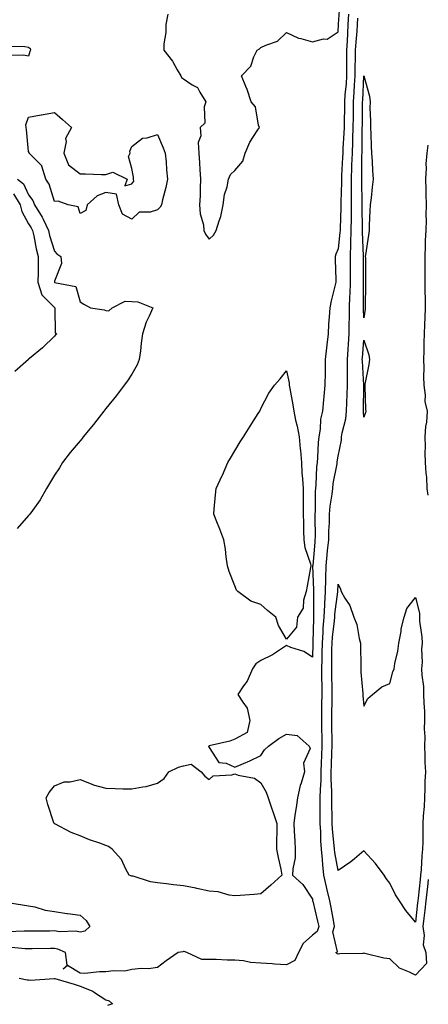
# Model space of a CAD drawing. Units: inches. Extents: x 866888 to 868163, y 7342778 to 7345418.
# Drawn here: x 868005 to 868163, y 7343272 to 7343654 of the extents above; entities that cross this region are included whole.
import ezdxf

# ---------------------------------------------------------------- set-up
doc = ezdxf.new("R2010")
doc.units = ezdxf.units.IN
doc.header["$MEASUREMENT"] = 0
doc.layers.add('Contour_86557342', color=7, linetype='Continuous', true_color=0xf39185)

msp = doc.modelspace()

# ---------------------------------------------------------------- linework, layer by layer
at = {"layer": 'Contour_86557342'}
for points in [[(868062.06, 7343655.93, 3377), (868061.27, 7343651.92, 3377), (868061.21, 7343648.76, 3377), (868060.5, 7343644.37, 3377), (868060.43, 7343641.92, 3377), (868063.8, 7343637.67, 3377), (868065.64, 7343634.33, 3377), (868067.09, 7343631.92, 3377), (868067.37, 7343631.24, 3377), (868068.05, 7343630.83, 3377), (868071.47, 7343628.5, 3377), (868073.56, 7343627.43, 3377), (868074.37, 7343625.6, 3377), (868076.7, 7343621.92, 3377), (868076.06, 7343619.93, 3377), (868076.35, 7343613.62, 3377), (868074.52, 7343611.92, 3377), (868074.85, 7343608.72, 3377), (868073.84, 7343606.13, 3377), (868074, 7343601.92, 3377), (868074.28, 7343598.15, 3377), (868074.4, 7343595.57, 3377), (868074.66, 7343591.92, 3377), (868074.5, 7343588.37, 3377), (868074.54, 7343585.44, 3377), (868074.36, 7343581.92, 3377), (868074.5, 7343578.38, 3377), (868075.87, 7343574.1, 3377), (868076.02, 7343571.92, 3377), (868076.61, 7343570.48, 3377), (868078.05, 7343568.65, 3377), (868079.79, 7343570.18, 3377), (868080.74, 7343571.92, 3377), (868081.88, 7343575.75, 3377), (868082.61, 7343577.36, 3377), (868083.48, 7343581.92, 3377), (868084.06, 7343585.91, 3377), (868084.97, 7343588.84, 3377), (868085.58, 7343591.92, 3377), (868086.32, 7343593.65, 3377), (868088.05, 7343595.24, 3377), (868091.07, 7343598.9, 3377), (868091.99, 7343601.92, 3377), (868093.77, 7343606.2, 3377), (868096.7, 7343610.57, 3377), (868097.51, 7343611.92, 3377), (868097.16, 7343612.81, 3377), (868096.04, 7343619.91, 3377), (868094.35, 7343621.92, 3377), (868092.72, 7343626.59, 3377), (868092.23, 7343627.75, 3377), (868090.56, 7343631.92, 3377), (868094.25, 7343635.72, 3377), (868095.43, 7343639.3, 3377), (868096.72, 7343641.92, 3377), (868097.56, 7343642.41, 3377), (868098.05, 7343642.89, 3377), (868099.99, 7343643.86, 3377), (868104.55, 7343645.42, 3377), (868108.05, 7343648.72, 3377), (868112.67, 7343646.54, 3377), (868113.54, 7343646.43, 3377), (868118.05, 7343645.12, 3377), (868122.38, 7343646.26, 3377), (868123.82, 7343646.15, 3377), (868128.05, 7343649.06, 3377), (868128.17, 7343651.8, 3377), (868128.18, 7343651.92, 3377), (868128.18, 7343652.05, 3377), (868128.89, 7343661.08, 3377)], [(868132.06, 7343655.93, 3376), (868131.86, 7343651.92, 3376), (868131.63, 7343648.34, 3376), (868131.5, 7343645.37, 3376), (868131.28, 7343641.92, 3376), (868131.27, 7343638.7, 3376), (868131.35, 7343635.22, 3376), (868131.34, 7343631.92, 3376), (868131.12, 7343628.85, 3376), (868130.7, 7343624.57, 3376), (868130.5, 7343621.92, 3376), (868130.47, 7343619.5, 3376), (868130.42, 7343614.29, 3376), (868130.4, 7343611.92, 3376), (868130.31, 7343609.66, 3376), (868129.89, 7343603.76, 3376), (868129.81, 7343601.92, 3376), (868129.76, 7343600.21, 3376), (868129.37, 7343593.24, 3376), (868129.33, 7343591.92, 3376), (868129.33, 7343590.65, 3376), (868129.07, 7343582.95, 3376), (868129.07, 7343581.92, 3376), (868129.06, 7343580.91, 3376), (868128.8, 7343572.67, 3376), (868128.79, 7343571.92, 3376), (868128.77, 7343571.2, 3376), (868128.05, 7343564.84, 3376), (868127.14, 7343562.83, 3376), (868126.84, 7343561.92, 3376), (868126.85, 7343560.72, 3376), (868127.17, 7343552.8, 3376), (868127.19, 7343551.92, 3376), (868126.94, 7343550.81, 3376), (868125.31, 7343544.65, 3376), (868124.77, 7343541.92, 3376), (868124.61, 7343538.48, 3376), (868124.32, 7343535.65, 3376), (868124.18, 7343531.92, 3376), (868123.69, 7343527.56, 3376), (868123.53, 7343526.44, 3376), (868123.07, 7343521.92, 3376), (868122.98, 7343516.99, 3376), (868122.98, 7343516.85, 3376), (868122.89, 7343511.92, 3376), (868122.46, 7343507.51, 3376), (868122.38, 7343506.25, 3376), (868121.98, 7343501.92, 3376), (868121.23, 7343498.74, 3376), (868121.06, 7343494.93, 3376), (868120.55, 7343491.92, 3376), (868120.31, 7343489.66, 3376), (868120.08, 7343483.95, 3376), (868119.89, 7343481.92, 3376), (868119.69, 7343480.28, 3376), (868119.37, 7343473.24, 3376), (868119.23, 7343471.92, 3376), (868119.13, 7343470.85, 3376), (868119.14, 7343463.01, 3376), (868119.06, 7343461.92, 3376), (868119.03, 7343460.93, 3376), (868119.08, 7343452.95, 3376), (868119.06, 7343451.92, 3376), (868118.96, 7343451.01, 3376), (868118.18, 7343442.05, 3376), (868118.16, 7343441.92, 3376), (868118.16, 7343441.81, 3376), (868118.5, 7343432.37, 3376), (868118.5, 7343431.92, 3376), (868118.47, 7343431.5, 3376), (868118.52, 7343422.39, 3376), (868118.5, 7343421.92, 3376), (868118.46, 7343421.51, 3376), (868118.27, 7343412.14, 3376), (868118.26, 7343411.92, 3376), (868118.25, 7343411.71, 3376), (868118.05, 7343406.39, 3376), (868114.73, 7343408.6, 3376), (868109.74, 7343410.24, 3376), (868108.05, 7343410.98, 3376), (868105.34, 7343409.21, 3376), (868102.66, 7343407.31, 3376), (868098.05, 7343405.13, 3376), (868096.08, 7343403.89, 3376), (868094.88, 7343401.92, 3376), (868092.78, 7343397.19, 3376), (868091.4, 7343395.27, 3376), (868089.22, 7343391.92, 3376), (868091.05, 7343388.92, 3376), (868092.84, 7343386.71, 3376), (868093.77, 7343381.92, 3376), (868092.73, 7343377.24, 3376), (868088.05, 7343374.64, 3376), (868086.07, 7343373.9, 3376), (868078.11, 7343371.98, 3376), (868078.02, 7343371.95, 3376), (868077.96, 7343371.92, 3376), (868077.85, 7343371.72, 3376), (868078.05, 7343371.34, 3376), (868081.74, 7343365.61, 3376), (868084.69, 7343365.28, 3376), (868088.05, 7343363.82, 3376), (868091.36, 7343365.23, 3376), (868093.8, 7343366.17, 3376), (868098.05, 7343368.24, 3376), (868099.44, 7343370.53, 3376), (868101.01, 7343371.92, 3376), (868105.08, 7343374.89, 3376), (868108.05, 7343376.52, 3376), (868112.14, 7343376.01, 3376), (868116.84, 7343371.92, 3376), (868117.17, 7343371.04, 3376), (868114.67, 7343365.3, 3376), (868115, 7343361.92, 3376), (868113.72, 7343357.58, 3376), (868113.34, 7343356.63, 3376), (868112.28, 7343351.92, 3376), (868111.83, 7343348.15, 3376), (868111.28, 7343345.15, 3376), (868110.84, 7343341.92, 3376), (868111.03, 7343338.94, 3376), (868111.23, 7343335.1, 3376), (868111.44, 7343331.92, 3376), (868111.39, 7343328.58, 3376), (868110.44, 7343324.31, 3376), (868110.37, 7343321.92, 3376), (868114.39, 7343318.26, 3376), (868118.05, 7343312.61, 3376), (868118.14, 7343312.01, 3376), (868118.17, 7343311.92, 3376), (868118.2, 7343311.77, 3376), (868120.11, 7343303.98, 3376), (868120.51, 7343301.92, 3376), (868119.94, 7343300.04, 3376), (868118.05, 7343298.59, 3376), (868114.55, 7343295.42, 3376), (868112.62, 7343291.92, 3376), (868111.22, 7343288.75, 3376), (868108.05, 7343287.06, 3376), (868103.43, 7343287.3, 3376), (868102.53, 7343287.44, 3376), (868098.05, 7343287.73, 3376), (868094.11, 7343287.98, 3376), (868091.31, 7343288.66, 3376), (868088.05, 7343288.96, 3376), (868085.03, 7343288.9, 3376), (868080.78, 7343289.2, 3376), (868078.05, 7343289.13, 3376), (868075.25, 7343289.12, 3376), (868069.42, 7343291.92, 3376), (868068.34, 7343292.2, 3376), (868068.05, 7343292.21, 3376), (868067.79, 7343292.18, 3376), (868066.08, 7343291.92, 3376), (868061.32, 7343288.65, 3376), (868058.05, 7343286.02, 3376), (868054.48, 7343285.49, 3376), (868051.82, 7343285.69, 3376), (868048.05, 7343285.32, 3376), (868045.34, 7343284.63, 3376), (868040.94, 7343284.81, 3376), (868038.05, 7343284.36, 3376), (868035.54, 7343284.43, 3376), (868029.91, 7343283.79, 3376), (868028.05, 7343283.85, 3376), (868023.12, 7343286.85, 3376), (868021.51, 7343285.38, 3376), (868023.03, 7343286.94, 3376), (868022.31, 7343291.92, 3376), (868019.34, 7343293.21, 3376), (868018.05, 7343293.42, 3376), (868016.57, 7343293.39, 3376), (868009.4, 7343293.27, 3376), (868008.05, 7343293.25, 3376), (868006.66, 7343293.31, 3376), (868000.13, 7343294, 3376)], [(868158.05, 7343283.02, 3375), (868155.71, 7343284.26, 3375), (868151.9, 7343285.77, 3375), (868148.05, 7343289.37, 3375), (868145.75, 7343289.62, 3375), (868138.46, 7343291.51, 3375), (868138.05, 7343291.56, 3375), (868137.67, 7343291.54, 3375), (868128.65, 7343291.32, 3375), (868128.05, 7343291.29, 3375), (868127.59, 7343291.46, 3375), (868127.18, 7343291.92, 3375), (868127.79, 7343292.18, 3375), (868126.05, 7343299.92, 3375), (868126.66, 7343301.92, 3375), (868126.33, 7343303.64, 3375), (868125.41, 7343309.28, 3375), (868124.85, 7343311.92, 3375), (868123.84, 7343316.13, 3375), (868123.48, 7343317.35, 3375), (868122.53, 7343321.92, 3375), (868122.06, 7343325.93, 3375), (868121.99, 7343327.98, 3375), (868121.59, 7343331.92, 3375), (868121.35, 7343335.22, 3375), (868121.29, 7343338.68, 3375), (868121.07, 7343341.92, 3375), (868121.08, 7343344.95, 3375), (868121.14, 7343348.83, 3375), (868121.14, 7343351.92, 3375), (868121.17, 7343355.04, 3375), (868121.43, 7343358.54, 3375), (868121.46, 7343361.92, 3375), (868121.6, 7343365.47, 3375), (868121.73, 7343368.24, 3375), (868121.88, 7343371.92, 3375), (868121.81, 7343375.68, 3375), (868121.77, 7343378.2, 3375), (868121.7, 7343381.92, 3375), (868121.77, 7343385.64, 3375), (868121.79, 7343388.18, 3375), (868121.86, 7343391.92, 3375), (868121.8, 7343395.67, 3375), (868121.79, 7343398.18, 3375), (868121.73, 7343401.92, 3375), (868121.8, 7343405.67, 3375), (868121.89, 7343408.08, 3375), (868121.96, 7343411.92, 3375), (868122.26, 7343416.13, 3375), (868122.29, 7343417.68, 3375), (868122.62, 7343421.92, 3375), (868122.89, 7343426.76, 3375), (868122.89, 7343427.08, 3375), (868123.19, 7343431.92, 3375), (868123.25, 7343436.72, 3375), (868123.28, 7343437.15, 3375), (868123.35, 7343441.92, 3375), (868123.78, 7343446.19, 3375), (868123.98, 7343447.85, 3375), (868124.41, 7343451.92, 3375), (868124.49, 7343455.47, 3375), (868124.66, 7343458.53, 3375), (868124.74, 7343461.92, 3375), (868124.97, 7343465, 3375), (868125.77, 7343469.63, 3375), (868125.98, 7343471.92, 3375), (868126.18, 7343473.79, 3375), (868127.62, 7343481.49, 3375), (868127.68, 7343481.92, 3375), (868127.71, 7343482.26, 3375), (868128.05, 7343484.43, 3375), (868129.34, 7343490.63, 3375), (868129.41, 7343491.92, 3375), (868129.58, 7343493.45, 3375), (868131.05, 7343498.92, 3375), (868131.28, 7343501.92, 3375), (868131.4, 7343505.27, 3375), (868131.6, 7343508.37, 3375), (868131.72, 7343511.92, 3375), (868131.66, 7343515.53, 3375), (868131.72, 7343518.25, 3375), (868131.66, 7343521.92, 3375), (868131.94, 7343525.81, 3375), (868132.07, 7343527.9, 3375), (868132.37, 7343531.92, 3375), (868132.38, 7343536.25, 3375), (868132.43, 7343537.55, 3375), (868132.44, 7343541.92, 3375), (868132.62, 7343546.49, 3375), (868132.68, 7343547.29, 3375), (868132.85, 7343551.92, 3375), (868132.82, 7343556.69, 3375), (868132.82, 7343557.15, 3375), (868132.79, 7343561.92, 3375), (868132.97, 7343566.84, 3375), (868132.98, 7343566.98, 3375), (868133.14, 7343571.92, 3375), (868133.19, 7343576.78, 3375), (868133.18, 7343577.05, 3375), (868133.23, 7343581.92, 3375), (868133.25, 7343586.72, 3375), (868133.24, 7343587.11, 3375), (868133.26, 7343591.92, 3375), (868133.41, 7343596.56, 3375), (868133.42, 7343597.29, 3375), (868133.56, 7343601.92, 3375), (868133.74, 7343606.23, 3375), (868133.75, 7343607.62, 3375), (868133.91, 7343611.92, 3375), (868133.95, 7343616.02, 3375), (868133.97, 7343617.84, 3375), (868134.01, 7343621.92, 3375), (868134.3, 7343625.67, 3375), (868134.43, 7343628.3, 3375), (868134.7, 7343631.92, 3375), (868134.71, 7343635.26, 3375), (868134.81, 7343638.68, 3375), (868134.82, 7343641.92, 3375), (868135.01, 7343644.96, 3375), (868135.38, 7343649.25, 3375), (868135.55, 7343651.92, 3375), (868135.67, 7343654.3, 3375)], [(867999.59, 7343643.46, 3377), (868006.6, 7343643.37, 3377), (868008.05, 7343643.03, 3377), (868008.67, 7343642.55, 3377), (868008.85, 7343641.92, 3377), (868008.58, 7343641.39, 3377), (868008.05, 7343639.63, 3377), (868006.04, 7343639.91, 3377), (868000.16, 7343639.81, 3377)], [(868163, 7343469.22, 3374), (868162.62, 7343471.92, 3374), (868162.38, 7343476.25, 3374), (868162.16, 7343477.81, 3374), (868161.9, 7343481.92, 3374), (868161.78, 7343485.65, 3374), (868161.89, 7343488.08, 3374), (868161.79, 7343491.92, 3374), (868162.08, 7343495.94, 3374), (868162.43, 7343497.54, 3374), (868162.66, 7343501.92, 3374), (868161.74, 7343505.61, 3374), (868161.94, 7343508.03, 3374), (868161.37, 7343511.92, 3374), (868161.31, 7343515.18, 3374), (868161.34, 7343518.63, 3374), (868161.28, 7343521.92, 3374), (868161.39, 7343525.26, 3374), (868161.43, 7343528.54, 3374), (868161.56, 7343531.92, 3374), (868161.6, 7343535.47, 3374), (868161.83, 7343538.15, 3374), (868161.87, 7343541.92, 3374), (868161.88, 7343545.75, 3374), (868161.79, 7343548.18, 3374), (868161.8, 7343551.92, 3374), (868161.77, 7343555.64, 3374), (868161.78, 7343558.19, 3374), (868161.75, 7343561.92, 3374), (868161.94, 7343565.81, 3374), (868161.92, 7343568.05, 3374), (868162.13, 7343571.92, 3374), (868162.26, 7343576.13, 3374), (868162.16, 7343577.81, 3374), (868162.31, 7343581.92, 3374), (868162.19, 7343586.06, 3374), (868162.17, 7343587.8, 3374), (868162.06, 7343591.92, 3374), (868162.32, 7343596.19, 3374), (868162.14, 7343597.83, 3374), (868162.51, 7343601.92, 3374), (868163, 7343605.1, 3374)], [(868003.78, 7343591.92, 3377), (868006.12, 7343589.99, 3377), (868008.05, 7343585.82, 3377), (868009.69, 7343583.56, 3377), (868010.37, 7343581.92, 3377), (868013.3, 7343577.17, 3377), (868013.65, 7343576.32, 3377), (868015.74, 7343571.92, 3377), (868016.18, 7343570.05, 3377), (868018.05, 7343563.95, 3377), (868019.06, 7343562.94, 3377), (868020.54, 7343561.92, 3377), (868020.78, 7343559.2, 3377), (868018.05, 7343552.31, 3377), (868018.03, 7343551.94, 3377), (868018.03, 7343551.92, 3377), (868018.03, 7343551.9, 3377), (868018.05, 7343551.88, 3377), (868018.13, 7343551.84, 3377), (868026.32, 7343550.19, 3377), (868028.05, 7343544.25, 3377), (868029.51, 7343543.38, 3377), (868032.08, 7343541.92, 3377), (868037.33, 7343541.2, 3377), (868038.05, 7343540.96, 3377), (868039.17, 7343540.8, 3377), (868040.48, 7343541.92, 3377), (868045.46, 7343544.51, 3377), (868048.05, 7343544.36, 3377), (868050.43, 7343544.3, 3377), (868056.24, 7343541.92, 3377), (868054.85, 7343538.72, 3377), (868053.59, 7343536.38, 3377), (868052.24, 7343531.92, 3377), (868051.68, 7343528.29, 3377), (868051.38, 7343525.25, 3377), (868050.91, 7343521.92, 3377), (868050.18, 7343519.79, 3377), (868048.05, 7343516.18, 3377), (868046.36, 7343513.61, 3377), (868045.08, 7343511.92, 3377), (868042.09, 7343507.89, 3377), (868038.05, 7343502.94, 3377), (868037.61, 7343502.36, 3377), (868037.25, 7343501.92, 3377), (868034.47, 7343498.34, 3377), (868033.24, 7343496.73, 3377), (868029.27, 7343491.92, 3377), (868028.76, 7343491.21, 3377), (868028.05, 7343490.39, 3377), (868024.2, 7343485.77, 3377), (868021.19, 7343481.92, 3377), (868020.05, 7343479.92, 3377), (868018.05, 7343477.03, 3377), (868016.13, 7343473.83, 3377), (868015.03, 7343471.92, 3377), (868012.5, 7343467.47, 3377), (868009.51, 7343463.38, 3377), (868008.49, 7343461.92, 3377), (868008.31, 7343461.66, 3377), (868008.05, 7343461.45, 3377), (868003.57, 7343456.4, 3377)], [(868002.25, 7343586.12, 3378), (868004.77, 7343581.92, 3378), (868005.4, 7343579.27, 3378), (868008.05, 7343574.54, 3378), (868009.1, 7343572.97, 3378), (868009.6, 7343571.92, 3378), (868010.07, 7343569.9, 3378), (868011.02, 7343564.89, 3378), (868011.8, 7343561.92, 3378), (868011.7, 7343558.27, 3378), (868011.73, 7343555.61, 3378), (868011.64, 7343551.92, 3378), (868013.14, 7343547.01, 3378), (868018.05, 7343542.03, 3378), (868018.12, 7343541.99, 3378), (868018.16, 7343541.92, 3378), (868018.23, 7343541.73, 3378), (868018.36, 7343532.23, 3378), (868018.94, 7343531.92, 3378), (868018.51, 7343531.46, 3378), (868018.05, 7343530.99, 3378), (868013.48, 7343526.49, 3378), (868008.44, 7343522.32, 3378), (868008.05, 7343521.98, 3378), (868008.02, 7343521.95, 3378), (868007.97, 7343521.92, 3378), (868002.75, 7343517.22, 3378)], [(868163, 7343320.16, 3375), (868162.68, 7343317.29, 3375), (868162.59, 7343316.46, 3375), (868162.09, 7343311.92, 3375), (868161.62, 7343308.35, 3375), (868161.3, 7343305.17, 3375), (868160.9, 7343301.92, 3375), (868161.46, 7343298.52, 3375), (868161.03, 7343294.9, 3375), (868162, 7343291.92, 3375), (868162.32, 7343287.65, 3375), (868158.05, 7343283.02, 3375)], [(867998.47, 7343311.5, 3377), (868006.42, 7343310.29, 3377), (868008.05, 7343310.03, 3377), (868010.41, 7343309.56, 3377), (868014.47, 7343308.34, 3377), (868018.05, 7343307.8, 3377), (868022.91, 7343307.06, 3377), (868023.15, 7343307.01, 3377), (868028.05, 7343306.33, 3377), (868030.37, 7343304.23, 3377), (868031.79, 7343301.92, 3377), (868029.81, 7343300.16, 3377), (868028.05, 7343299.71, 3377), (868026.3, 7343300.17, 3377), (868020.05, 7343299.92, 3377), (868018.05, 7343300.24, 3377), (868016.34, 7343300.21, 3377), (868009.83, 7343300.14, 3377), (868008.05, 7343300.11, 3377), (868006.31, 7343300.18, 3377), (868000.02, 7343299.95, 3377)], [(868004.37, 7343281.92, 3376), (868007.44, 7343281.31, 3376), (868008.05, 7343281.21, 3376), (868008.79, 7343281.18, 3376), (868017.96, 7343281.83, 3376), (868018.05, 7343281.83, 3376), (868018.18, 7343281.79, 3376), (868025.7, 7343279.57, 3376), (868028.05, 7343278.78, 3376), (868032.95, 7343276.82, 3376), (868033.66, 7343276.3, 3376), (868038.05, 7343273.51, 3376), (868039.31, 7343273.17, 3376), (868040.52, 7343271.92, 3376), (868038.7, 7343271.27, 3376)]]:
    msp.add_polyline3d(points, dxfattribs=at)
for points in [[(868138.05, 7343538.09, 3374), (868137.93, 7343541.8, 3374), (868137.93, 7343541.92, 3374), (868137.93, 7343542.04, 3374), (868137.88, 7343551.75, 3374), (868137.89, 7343551.92, 3374), (868137.89, 7343552.09, 3374), (868137.89, 7343561.76, 3374), (868137.89, 7343561.92, 3374), (868137.9, 7343562.08, 3374), (868137.47, 7343571.33, 3374), (868137.48, 7343571.92, 3374), (868137.49, 7343572.48, 3374), (868137.39, 7343581.26, 3374), (868137.39, 7343581.92, 3374), (868137.4, 7343582.57, 3374), (868137.18, 7343591.05, 3374), (868137.18, 7343591.92, 3374), (868137.21, 7343592.76, 3374), (868137.29, 7343601.16, 3374), (868137.31, 7343601.92, 3374), (868137.34, 7343602.63, 3374), (868137.4, 7343611.27, 3374), (868137.42, 7343611.92, 3374), (868137.43, 7343612.54, 3374), (868137.52, 7343621.39, 3374), (868137.52, 7343621.92, 3374), (868137.56, 7343622.41, 3374), (868138.05, 7343631.91, 3374), (868140.22, 7343624.09, 3374), (868140.43, 7343621.92, 3374), (868140.4, 7343619.57, 3374), (868140.61, 7343614.48, 3374), (868140.59, 7343611.92, 3374), (868140.7, 7343609.27, 3374), (868140.82, 7343604.69, 3374), (868140.94, 7343601.92, 3374), (868141.22, 7343598.75, 3374), (868141.36, 7343595.23, 3374), (868141.69, 7343591.92, 3374), (868141.21, 7343588.76, 3374), (868140.8, 7343584.67, 3374), (868140.42, 7343581.92, 3374), (868140.33, 7343579.64, 3374), (868140.1, 7343573.97, 3374), (868140.02, 7343571.92, 3374), (868139.85, 7343570.12, 3374), (868138.64, 7343562.51, 3374), (868138.58, 7343561.92, 3374), (868138.62, 7343561.35, 3374), (868138.64, 7343552.51, 3374), (868138.68, 7343551.92, 3374), (868138.7, 7343551.27, 3374), (868138.52, 7343542.39, 3374), (868138.53, 7343541.92, 3374), (868138.51, 7343541.46, 3374)], [(868058.05, 7343580.01, 3376), (868055.2, 7343579.07, 3376), (868050.87, 7343579.1, 3376), (868048.05, 7343576.34, 3376), (868044.4, 7343578.27, 3376), (868043.06, 7343581.92, 3376), (868042.18, 7343586.05, 3376), (868038.05, 7343586.72, 3376), (868034.6, 7343585.37, 3376), (868030.82, 7343581.92, 3376), (868030.2, 7343579.77, 3376), (868028.05, 7343578.48, 3376), (868027.24, 7343581.1, 3376), (868023.34, 7343581.92, 3376), (868019.48, 7343583.35, 3376), (868018.05, 7343583.16, 3376), (868016.05, 7343589.92, 3376), (868014.75, 7343591.92, 3376), (868013.12, 7343596.85, 3376), (868013.12, 7343596.99, 3376), (868008.3, 7343601.92, 3376), (868008.3, 7343602.17, 3376), (868008.05, 7343602.6, 3376), (868007.28, 7343611.15, 3376), (868007.05, 7343611.92, 3376), (868007.04, 7343612.93, 3376), (868008.05, 7343615.86, 3376), (868012.97, 7343616.84, 3376), (868013.1, 7343616.88, 3376), (868018.05, 7343617.73, 3376), (868021.2, 7343615.07, 3376), (868024.7, 7343611.92, 3376), (868022.33, 7343607.64, 3376), (868022.59, 7343606.46, 3376), (868021.74, 7343601.92, 3376), (868023.53, 7343597.4, 3376), (868028.05, 7343593.95, 3376), (868030.05, 7343593.92, 3376), (868036.29, 7343593.68, 3376), (868038.05, 7343593.65, 3376), (868040.66, 7343594.53, 3376), (868046.24, 7343591.92, 3376), (868045.4, 7343589.26, 3376), (868048.05, 7343589.99, 3376), (868048.87, 7343591.1, 3376), (868048.77, 7343591.92, 3376), (868048.77, 7343592.64, 3376), (868048.05, 7343595.98, 3376), (868046.75, 7343600.62, 3376), (868047.42, 7343601.92, 3376), (868047.24, 7343602.74, 3376), (868048.05, 7343604.47, 3376), (868052.18, 7343607.79, 3376), (868053.97, 7343607.84, 3376), (868058.05, 7343609.14, 3376), (868060.18, 7343604.05, 3376), (868061.03, 7343601.92, 3376), (868061.33, 7343598.64, 3376), (868061.56, 7343595.44, 3376), (868061.89, 7343591.92, 3376), (868061.28, 7343588.69, 3376), (868059.93, 7343583.8, 3376), (868059.52, 7343581.92, 3376), (868059.03, 7343580.94, 3376)], [(868138.05, 7343499.56, 3374), (868137.86, 7343501.73, 3374), (868137.87, 7343501.92, 3374), (868137.88, 7343502.09, 3374), (868137.96, 7343511.83, 3374), (868137.96, 7343511.92, 3374), (868137.96, 7343512.01, 3374), (868137.43, 7343521.3, 3374), (868137.42, 7343521.92, 3374), (868137.46, 7343522.51, 3374), (868138.05, 7343529.44, 3374), (868139.9, 7343523.77, 3374), (868140.25, 7343521.92, 3374), (868139.96, 7343520.01, 3374), (868138.42, 7343512.3, 3374), (868138.36, 7343511.92, 3374), (868138.4, 7343511.57, 3374), (868138.67, 7343502.54, 3374), (868138.75, 7343501.92, 3374), (868138.64, 7343501.33, 3374)], [(868108.05, 7343413.44, 3376), (868104.9, 7343418.78, 3376), (868103.87, 7343421.92, 3376), (868100.72, 7343424.59, 3376), (868098.05, 7343426.81, 3376), (868094.24, 7343428.12, 3376), (868089.13, 7343431.92, 3376), (868088.62, 7343432.49, 3376), (868088.05, 7343434.05, 3376), (868085.85, 7343439.72, 3376), (868085.12, 7343441.92, 3376), (868084.58, 7343445.39, 3376), (868084.41, 7343448.28, 3376), (868083.7, 7343451.92, 3376), (868082.24, 7343456.11, 3376), (868081.03, 7343458.94, 3376), (868079.86, 7343461.92, 3376), (868079.98, 7343463.85, 3376), (868080.57, 7343469.41, 3376), (868080.71, 7343471.92, 3376), (868083.11, 7343476.86, 3376), (868083.19, 7343477.06, 3376), (868085.29, 7343481.92, 3376), (868086.33, 7343483.64, 3376), (868088.05, 7343486.46, 3376), (868090.03, 7343489.94, 3376), (868091.35, 7343491.92, 3376), (868093.91, 7343496.06, 3376), (868097.05, 7343500.92, 3376), (868097.69, 7343501.92, 3376), (868097.79, 7343502.18, 3376), (868098.05, 7343502.85, 3376), (868101.17, 7343508.8, 3376), (868103.4, 7343511.92, 3376), (868105.53, 7343514.44, 3376), (868108.05, 7343517.47, 3376), (868109.03, 7343512.9, 3376), (868109.11, 7343511.92, 3376), (868109.31, 7343510.66, 3376), (868110.48, 7343504.35, 3376), (868110.85, 7343501.92, 3376), (868111.54, 7343498.43, 3376), (868112.19, 7343496.06, 3376), (868112.89, 7343491.92, 3376), (868113.34, 7343487.21, 3376), (868113.4, 7343486.57, 3376), (868113.84, 7343481.92, 3376), (868114.03, 7343477.9, 3376), (868114.29, 7343475.67, 3376), (868114.49, 7343471.92, 3376), (868114.49, 7343468.36, 3376), (868114.47, 7343465.5, 3376), (868114.48, 7343461.92, 3376), (868114.63, 7343458.5, 3376), (868114.57, 7343455.4, 3376), (868114.71, 7343451.92, 3376), (868115.12, 7343448.99, 3376), (868117.33, 7343442.64, 3376), (868117.48, 7343441.92, 3376), (868117.36, 7343441.23, 3376), (868116.01, 7343433.96, 3376), (868115.67, 7343431.92, 3376), (868114.66, 7343428.53, 3376), (868114.53, 7343425.44, 3376), (868112.32, 7343421.92, 3376), (868111.88, 7343418.09, 3376)], [(868158.05, 7343303.59, 3374), (868154.32, 7343308.18, 3374), (868151.79, 7343311.92, 3374), (868150.31, 7343314.19, 3374), (868148.05, 7343318.8, 3374), (868146.73, 7343320.6, 3374), (868145.84, 7343321.92, 3374), (868142.59, 7343326.46, 3374), (868138.05, 7343331.26, 3374), (868134.4, 7343328.27, 3374), (868132.93, 7343327.04, 3374), (868128.05, 7343323.62, 3374), (868126.8, 7343330.67, 3374), (868126.67, 7343331.92, 3374), (868126.57, 7343333.4, 3374), (868125.82, 7343339.68, 3374), (868125.67, 7343341.92, 3374), (868125.67, 7343344.3, 3374), (868125.6, 7343349.47, 3374), (868125.6, 7343351.92, 3374), (868125.62, 7343354.35, 3374), (868125.33, 7343359.2, 3374), (868125.35, 7343361.92, 3374), (868125.45, 7343364.52, 3374), (868125.66, 7343369.53, 3374), (868125.76, 7343371.92, 3374), (868125.71, 7343374.26, 3374), (868125.6, 7343379.47, 3374), (868125.56, 7343381.92, 3374), (868125.6, 7343384.37, 3374), (868125.74, 7343389.61, 3374), (868125.78, 7343391.92, 3374), (868125.75, 7343394.22, 3374), (868125.62, 7343399.49, 3374), (868125.59, 7343401.92, 3374), (868125.63, 7343404.34, 3374), (868125.62, 7343409.49, 3374), (868125.67, 7343411.92, 3374), (868125.82, 7343414.15, 3374), (868126.64, 7343420.51, 3374), (868126.75, 7343421.92, 3374), (868126.82, 7343423.15, 3374), (868127.87, 7343431.74, 3374), (868127.88, 7343431.92, 3374), (868127.89, 7343432.09, 3374), (868128.05, 7343434.7, 3374), (868128.93, 7343432.8, 3374), (868129.17, 7343431.92, 3374), (868130.59, 7343429.38, 3374), (868132.56, 7343426.43, 3374), (868134.1, 7343421.92, 3374), (868135.27, 7343419.15, 3374), (868136.23, 7343413.74, 3374), (868136.78, 7343411.92, 3374), (868136.78, 7343410.65, 3374), (868136.8, 7343403.17, 3374), (868136.8, 7343401.92, 3374), (868136.8, 7343400.67, 3374), (868137.6, 7343392.36, 3374), (868137.61, 7343391.92, 3374), (868137.65, 7343391.52, 3374), (868138.05, 7343387.49, 3374), (868139.59, 7343390.38, 3374), (868141.33, 7343391.92, 3374), (868144.98, 7343394.99, 3374), (868148.05, 7343396.17, 3374), (868149.21, 7343400.76, 3374), (868149.74, 7343401.92, 3374), (868150.09, 7343403.96, 3374), (868151.17, 7343408.8, 3374), (868151.64, 7343411.92, 3374), (868152.46, 7343416.33, 3374), (868152.51, 7343417.46, 3374), (868153.67, 7343421.92, 3374), (868154.62, 7343425.35, 3374), (868158.05, 7343429.59, 3374), (868159.63, 7343423.5, 3374), (868159.54, 7343421.92, 3374), (868159.62, 7343420.35, 3374), (868160.49, 7343414.36, 3374), (868160.59, 7343411.92, 3374), (868160.42, 7343409.55, 3374), (868160.58, 7343404.45, 3374), (868160.43, 7343401.92, 3374), (868160.46, 7343399.51, 3374), (868161.15, 7343395.02, 3374), (868161.18, 7343391.92, 3374), (868161.25, 7343388.72, 3374), (868161.51, 7343385.38, 3374), (868161.57, 7343381.92, 3374), (868161.38, 7343378.59, 3374), (868161.62, 7343375.49, 3374), (868161.47, 7343371.92, 3374), (868161.65, 7343368.32, 3374), (868161.67, 7343365.54, 3374), (868161.87, 7343361.92, 3374), (868161.71, 7343358.25, 3374), (868161.69, 7343355.56, 3374), (868161.55, 7343351.92, 3374), (868161.4, 7343348.57, 3374), (868161.07, 7343344.94, 3374), (868160.93, 7343341.92, 3374), (868160.83, 7343339.14, 3374), (868160.9, 7343334.77, 3374), (868160.81, 7343331.92, 3374), (868160.54, 7343329.43, 3374), (868160.2, 7343324.06, 3374), (868159.98, 7343321.92, 3374), (868159.79, 7343320.18, 3374), (868159.02, 7343312.89, 3374), (868158.91, 7343311.92, 3374), (868158.82, 7343311.15, 3374)], [(868098.05, 7343314.57, 3376), (868095.56, 7343314.41, 3376), (868090.08, 7343313.95, 3376), (868088.05, 7343313.81, 3376), (868085.84, 7343314.13, 3376), (868081.5, 7343315.38, 3376), (868078.05, 7343315.72, 3376), (868073.28, 7343316.7, 3376), (868072.91, 7343316.78, 3376), (868068.05, 7343317.69, 3376), (868064.25, 7343318.13, 3376), (868061.48, 7343318.49, 3376), (868058.05, 7343318.9, 3376), (868055.36, 7343319.23, 3376), (868048.54, 7343321.43, 3376), (868048.05, 7343321.52, 3376), (868047.73, 7343321.6, 3376), (868047.02, 7343321.92, 3376), (868045.76, 7343324.21, 3376), (868044.1, 7343327.97, 3376), (868040.49, 7343331.92, 3376), (868039.07, 7343332.95, 3376), (868038.05, 7343333.42, 3376), (868035.68, 7343334.29, 3376), (868031.7, 7343335.57, 3376), (868028.05, 7343337.12, 3376), (868024.59, 7343338.46, 3376), (868018.24, 7343341.73, 3376), (868018.05, 7343341.82, 3376), (868017.99, 7343341.86, 3376), (868017.9, 7343341.92, 3376), (868017.84, 7343342.13, 3376), (868015.47, 7343349.34, 3376), (868014.85, 7343351.92, 3376), (868016.07, 7343353.9, 3376), (868018.05, 7343356.48, 3376), (868021.83, 7343358.14, 3376), (868024.23, 7343358.1, 3376), (868028.05, 7343358.98, 3376), (868032.89, 7343357.08, 3376), (868033.1, 7343356.97, 3376), (868038.05, 7343355.58, 3376), (868041.64, 7343355.51, 3376), (868044.57, 7343355.4, 3376), (868048.05, 7343355.32, 3376), (868052.31, 7343356.18, 3376), (868053.69, 7343356.28, 3376), (868058.05, 7343357.52, 3376), (868060.56, 7343359.41, 3376), (868062.36, 7343361.92, 3376), (868066.19, 7343363.78, 3376), (868068.05, 7343364.33, 3376), (868071.1, 7343364.97, 3376), (868075, 7343361.92, 3376), (868076.36, 7343360.23, 3376), (868078.05, 7343359.03, 3376), (868079.56, 7343360.41, 3376), (868086.86, 7343360.73, 3376), (868088.05, 7343361.13, 3376), (868089.32, 7343360.66, 3376), (868095.58, 7343359.45, 3376), (868098.05, 7343357.69, 3376), (868100.18, 7343354.05, 3376), (868100.91, 7343351.92, 3376), (868102.41, 7343347.56, 3376), (868102.76, 7343346.63, 3376), (868104.23, 7343341.92, 3376), (868104.26, 7343338.14, 3376), (868104.12, 7343335.85, 3376), (868104.15, 7343331.92, 3376), (868104.81, 7343328.68, 3376), (868105.77, 7343324.2, 3376), (868106.25, 7343321.92, 3376), (868101.97, 7343318, 3376)]]:
    msp.add_polyline3d(points, close=True, dxfattribs=at)

doc.saveas('drawing.dxf')
